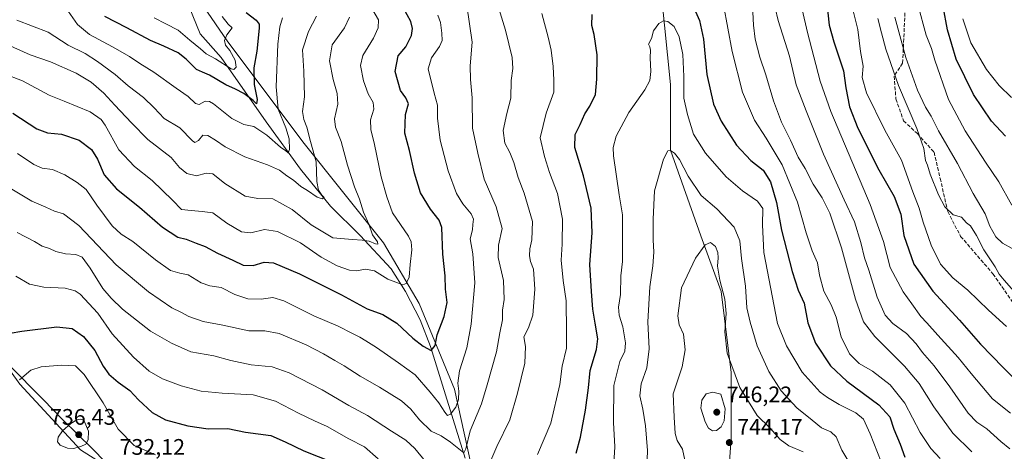
# Model space of a CAD drawing. Units: metres. Extents: x 617957 to 621416, y 4713241 to 4715613.
# Drawn here: x 618699 to 619137, y 4713606 to 4713798 of the extents above; entities that cross this region are included whole.
import ezdxf

# ---------------------------------------------------------------- set-up
doc = ezdxf.new("R2010")
doc.units = ezdxf.units.M
doc.header["$MEASUREMENT"] = 0
doc.linetypes.add('DGN Style 3', pattern=[2.307223, 1.648017, -0.659207])
for name, color, linetype, lineweight in [('Arbolado forestal CxS', 92, 'Continuous', 0), ('Corriente natural lineal', 142, 'Continuous', 13), ('Curva de nivel maestra', 30, 'Continuous', 30), ('Curva de nivel normal', 30, 'Continuous', 0), ('Entidad de ámbito territorial', 7, 'Continuous', 0), ('Entidad de ámbito territorial CxS', 92, 'Continuous', 0), ('Punto de cota en terreno', 7, 'Continuous', 0), ('Rótulo de punto de cota en terreno', 7, 'Continuous', 0), ('Senda', 7, 'DGN Style 3', 0)]:
    doc.layers.add(name, color=color, linetype=linetype, lineweight=lineweight)
doc.styles.add('Style-Arial', font='txt')

# ---------------------------------------------------------------- blocks, each defined once
blk = doc.blocks.new('*U8')
at = {"layer": 'Arbolado forestal CxS', "color": 92, "linetype": 'Continuous', "lineweight": 0}
for points in [[(618984.4013, 4713808.6161, 729.2613), (618988.4537, 4713768.9283, 731.4866), (618988.4533, 4713739.6803, 734.7447), (619001.9447, 4713701.4327, 739.2332), (619010.9383, 4713676.6837, 741.1375), (619015.4359, 4713640.6861, 741.5911), (619015.4355, 4713611.4371, 744.1875), (619013.1861, 4713579.9393, 745.8353)], [(618901.1989, 4713592.7451, 713.7635), (618892.2045, 4713633.2209, 703.7805), (618876.4651, 4713671.4477, 696.5606), (618860.7245, 4713698.4315, 691.0636), (618824.7463, 4713743.4043, 682.8379), (618791.0171, 4713788.3779, 669.4909), (618761.7857, 4713831.1017, 659.3783)]]:
    blk.add_polyline3d(points, dxfattribs=at)
blk = doc.blocks.new('5PATER')
at = {"layer": 'Punto de cota en terreno', "linetype": 'Continuous', "lineweight": 0}
h = blk.add_hatch(color=51, dxfattribs=at)
edge = h.paths.add_edge_path()
edge.add_ellipse((0, 0), major_axis=(-0.11, -0.111), ratio=0.999422, start_angle=0, end_angle=360)

msp = doc.modelspace()

# ---------------------------------------------------------------- linework, layer by layer
at = {"layer": 'Arbolado forestal CxS', "color": 92, "linetype": 'Continuous', "lineweight": 0}
for points in [[(618446.9781, 4714107.6861, 668.3982), (618462.7189, 4714076.2043, 672.7343), (618464.9673, 4714042.4745, 677.203), (618462.7177, 4714010.9937, 682.8208), (618467.2143, 4713972.7669, 693.1332), (618485.2031, 4713948.0319, 691.1225), (618527.9271, 4713909.8041, 691.1314), (618563.9055, 4713871.5773, 699.5589), (618593.1365, 4713806.3667, 705.7405), (618615.6225, 4713747.9019, 715.4578), (618638.1079, 4713716.4201, 715.8145), (618669.5895, 4713675.9445, 719.9328), (618698.8207, 4713635.4697, 730.0326), (618725.8039, 4713606.2369, 734.7302), (618768.5285, 4713579.2529, 735.4259), (618804.5059, 4713554.5181, 743.9031), (618842.7335, 4713538.7773, 743.1039)], [(618446.9781, 4714107.6861, 668.3982), (618462.7189, 4714076.2043, 672.7343), (618464.9673, 4714042.4745, 677.203), (618462.7177, 4714010.9937, 682.8208), (618467.2143, 4713972.7669, 693.1332), (618485.2031, 4713948.0319, 691.1225), (618527.9271, 4713909.8041, 691.1314), (618563.9055, 4713871.5773, 699.5589), (618593.1365, 4713806.3667, 705.7405), (618615.6225, 4713747.9019, 715.4578), (618638.1079, 4713716.4201, 715.8145), (618669.5895, 4713675.9445, 719.9328), (618698.8207, 4713635.4697, 730.0326), (618725.8039, 4713606.2369, 734.7302), (618768.5285, 4713579.2529, 735.4259), (618804.5059, 4713554.5181, 743.9031), (618842.7335, 4713538.7773, 743.1039)], [(618692.5071, 4713975.3501, 641.4933), (618713.7197, 4713962.8711, 642.4934), (618724.9507, 4713951.6411, 642.8322), (618728.6935, 4713936.6671, 643.9955), (618735.9683, 4713936.2671, 644.7362), (618730.3061, 4713903.0583, 648.1863), (618739.2993, 4713867.0807, 652.8349), (618761.7857, 4713831.1017, 659.3783), (618791.0171, 4713788.3779, 669.4909), (618824.7463, 4713743.4043, 682.8379), (618860.7245, 4713698.4315, 691.0636), (618876.4651, 4713671.4477, 696.5606), (618892.2045, 4713633.2209, 703.7805), (618901.1989, 4713592.7451, 713.7635), (618887.7067, 4713570.2581, 723.011), (618867.4685, 4713547.7723, 733.075), (618842.7335, 4713538.7773, 743.1039), (618804.5059, 4713554.5181, 743.9031), (618768.5285, 4713579.2529, 735.4259), (618725.8039, 4713606.2369, 734.7302), (618698.8207, 4713635.4697, 730.0326), (618669.5895, 4713675.9445, 719.9328)], [(618735.9683, 4713936.2671, 644.7362), (618730.3061, 4713903.0583, 648.1863), (618739.2993, 4713867.0807, 652.8349), (618761.7857, 4713831.1017, 659.3783), (618791.0171, 4713788.3779, 669.4909), (618824.7463, 4713743.4043, 682.8379), (618860.7245, 4713698.4315, 691.0636), (618876.4651, 4713671.4477, 696.5606), (618892.2045, 4713633.2209, 703.7805), (618901.1989, 4713592.7451, 713.7635), (618887.7067, 4713570.2581, 723.011), (618867.4685, 4713547.7723, 733.075), (618842.7335, 4713538.7773, 743.1039)], [(619013.1861, 4713579.9393, 745.8353), (619015.4355, 4713611.4371, 744.1875), (619015.4359, 4713640.6861, 741.5911), (619010.9383, 4713676.6837, 741.1375), (619001.9447, 4713701.4327, 739.2332), (618988.4533, 4713739.6803, 734.7447), (618988.4537, 4713768.9283, 731.4866), (618984.4013, 4713808.6161, 729.2613), (618999.6973, 4713822.9259, 722.1162), (619017.6865, 4713843.1749, 710.6149), (619028.9307, 4713861.1739, 703.0107), (619071.6543, 4713858.9239, 688.4598), (619100.8871, 4713858.9239, 674.2887), (619135.4225, 4713903.7027, 659.0973), (619141.9723, 4713881.9509, 661.5048)], [(618984.4013, 4713808.6161, 729.2613), (618988.4537, 4713768.9283, 731.4866), (618988.4533, 4713739.6803, 734.7447), (619001.9447, 4713701.4327, 739.2332), (619010.9383, 4713676.6837, 741.1375), (619015.4359, 4713640.6861, 741.5911), (619015.4355, 4713611.4371, 744.1875), (619013.1861, 4713579.9393, 745.8353), (619019.9313, 4713532.6913, 756.5818), (619031.1739, 4713498.9437, 763.7285), (619064.9035, 4713478.6949, 765.583), (619100.8819, 4713447.1971, 757.8169), (619125.6163, 4713413.4493, 754.9721), (619121.1185, 4713359.4515, 767.9819)], [(618669.5895, 4713675.9445, 719.9328), (618698.8207, 4713635.4697, 730.0326), (618725.8039, 4713606.2369, 734.7302), (618768.5285, 4713579.2529, 735.4259), (618804.5059, 4713554.5181, 743.9031), (618842.7335, 4713538.7773, 743.1039), (618816.4247, 4713527.2793, 748.8362), (618775.3837, 4713519.0713, 737.5327), (618748.0227, 4713516.3353, 729.8251), (618724.7659, 4713499.9193, 718.2604), (618723.3975, 4713480.7665, 712.1978), (618689.1965, 4713475.2945, 697.6992)]]:
    msp.add_polyline3d(points, dxfattribs=at)
at = {"layer": 'Corriente natural lineal', "color": 142, "linetype": 'Continuous', "lineweight": 13}
msp.add_polyline3d([(618896.9801, 4713602.6101, 711.0315), (618881.6201, 4713652.3101, 700.2219), (618876.9301, 4713664.0901, 697.6252), (618870.4901, 4713676.6601, 695.6396), (618864.0801, 4713686.8401, 693.644), (618850.2501, 4713701.6701, 689.4142), (618837.0001, 4713714.6801, 686.6205), (618823.7001, 4713731.1801, 682.716), (618808.4801, 4713752.2401, 678.0197), (618788.3701, 4713780.9301, 669.3256), (618779.0201, 4713791.4301, 667.3633), (618770.6001, 4713812.4201, 662.7317)], dxfattribs=at)
at = {"layer": 'Curva de nivel maestra', "color": 30, "linetype": 'Continuous', "lineweight": 30, "flags": 128}
for points, elevation in [([(619057.16, 4713813.4301), (619059.06, 4713795.2401), (619061.09, 4713787.8801), (619065.4, 4713774.9301), (619066.49, 4713767.4401), (619068.04, 4713758.9901), (619071.8, 4713749.4501), (619081.13, 4713730.8201), (619088.02, 4713718.9901), (619090.87, 4713711.1601), (619092.32, 4713701.6501), (619096.76, 4713688.9501), (619105.2, 4713676.8701), (619117.09, 4713664.0401), (619126.4, 4713653.2901), (619136.42, 4713642.9701), (619140.94, 4713638.4601)], 700), ([(618996.74, 4713807.9401), (619001.33, 4713797.3401), (619003.09, 4713788.9901), (619004.51, 4713773.2901), (619007.57, 4713760.0901), (619010.9, 4713752.5601), (619017.84, 4713741.8001), (619024.23, 4713734.9801), (619029.67, 4713730.7601), (619032.98, 4713725.5001), (619035.59, 4713716.2801), (619037.85, 4713704.1001), (619042.52, 4713685.6101), (619045.21, 4713677.3101), (619047.83, 4713671.6001), (619049.58, 4713662.8301), (619053.02, 4713653.7801), (619059.56, 4713643.6601), (619066.96, 4713636.8601), (619081.21, 4713626.3001), (619086.08, 4713620.8801), (619087.85, 4713615.4701), (619090.7, 4713608.7101), (619092.71, 4713602.9101)], 725), ([(618695.62, 4713756.1401), (618706.34, 4713749.1701), (618711.05, 4713747.3301), (618717.36, 4713746.8101), (618725.19, 4713744.1401), (618730.69, 4713739.8801), (618733.29, 4713735.6301), (618736.29, 4713728.7201), (618741.78, 4713722.3601), (618752.1, 4713714.2201), (618762.34, 4713705.4201), (618769.08, 4713700.8701), (618772.8, 4713700.0501), (618777.32, 4713698.2301), (618781.26, 4713696.7101), (618786.71, 4713693.7401), (618793.66, 4713690.7001), (618798.26, 4713688.4301), (618802.57, 4713688.2301), (618807.54, 4713689.8201), (618811.64, 4713689.5101), (618823.28, 4713684.5301), (618842, 4713675.2601), (618853.42, 4713669.0101), (618860.34, 4713666.4501), (618866.65, 4713662.6001), (618873.78, 4713655.8901), (618878.37, 4713652.4601), (618881.86, 4713650.5001), (618883.62, 4713652.6601), (618884.6, 4713657.4601), (618887.71, 4713665.5601), (618888.98, 4713671.8801), (618888.21, 4713677.8001), (618888.08, 4713683.6801), (618887.02, 4713693.2801), (618886.69, 4713705.2801), (618885.4, 4713708.4101), (618881.58, 4713713.4101), (618877.15, 4713720.6801), (618874.51, 4713729.3401), (618872.17, 4713739.5401), (618870.15, 4713747.1601), (618870.48, 4713755.5101), (618871.72, 4713760.3101), (618870.64, 4713762.9001), (618868.28, 4713766.2101), (618865.87, 4713774.6601), (618867.21, 4713781.6001), (618870.62, 4713785.6801), (618873.18, 4713790.6801), (618873.55, 4713793.7801), (618872.83, 4713796.9701), (618869.49, 4713802.8901)], 700), ([(619137.58, 4713745.8701), (619135.38, 4713748.1001), (619131.3, 4713752.6201), (619123.31, 4713764.3501), (619115.52, 4713780.1201), (619111.66, 4713793.2501), (619109.82, 4713803.6601)], 675), ([(618799.56, 4713800.9101), (618804.01, 4713797.4501), (618805.28, 4713795.7301), (618805.32, 4713793.9001), (618804.23, 4713783.7301), (618802.95, 4713776.2201), (618803.05, 4713768.8901), (618804.38, 4713762.1701), (618804.17, 4713760.2601), (618802.58, 4713761.8001), (618798.49, 4713764.8001), (618794.81, 4713766.8201), (618790.49, 4713768.7401), (618783.14, 4713773.0501), (618780.13, 4713774.4101), (618777.46, 4713775.4801), (618772.88, 4713780.2201), (618769.22, 4713782.9401), (618762.85, 4713785.9201), (618756.9, 4713788.4101), (618746.39, 4713794.1101), (618736.54, 4713799.1001)], 675), ([(618946.41, 4713604.7601), (618948.41, 4713611.8301), (618950.58, 4713623.8301), (618951.83, 4713633.8301), (618952.62, 4713641.5001), (618955.45, 4713650.8501), (618956.05, 4713655.6801), (618954.91, 4713662.6401), (618953.77, 4713668.8501), (618953.3, 4713676.6901), (618952.44, 4713688.7101), (618953.49, 4713702.8401), (618953.09, 4713713.7601), (618949.64, 4713728.1601), (618945.88, 4713740.8201), (618945.99, 4713746.5501), (618948.13, 4713751.0501), (618950.21, 4713755.8801), (618952.56, 4713759.3001), (618955.09, 4713764.4901), (618955.61, 4713771.3101), (618955.8, 4713782.1001), (618954.42, 4713791.1501), (618953.42, 4713795.0701), (618953.52, 4713799.9701)], 725), ([(618694.49, 4713658.1401), (618699.7, 4713659.0301), (618715.22, 4713661.0401), (618722.07, 4713660.3201), (618727.14, 4713656.7201), (618732.18, 4713650.4301), (618735.9, 4713643.5001), (618738.41, 4713639.9601), (618742.56, 4713636.3101), (618747.72, 4713632.6001), (618751.62, 4713628.4601), (618757.67, 4713622.8601), (618763.58, 4713619.6401), (618773.57, 4713616.9001), (618782.55, 4713615.6601), (618791.39, 4713615.7701), (618799.16, 4713614.1601), (618810.48, 4713612.6101), (618816.91, 4713609.8201), (618825.24, 4713605.8201), (618837.88, 4713600.8001)], 725)]:
    msp.add_lwpolyline(points, dxfattribs=dict(at, elevation=elevation))
at = {"layer": 'Curva de nivel normal', "color": 30, "linetype": 'Continuous', "lineweight": 0, "flags": 128}
for points, elevation in [([(619044.69, 4713812.6201), (619049.36, 4713791.9601), (619055.08, 4713770.3801), (619059.7, 4713756.8801), (619077.26, 4713715.4901), (619083.15, 4713699.0001), (619086.2, 4713687.4801), (619091.91, 4713676.5301), (619095.89, 4713671.1801), (619099.83, 4713665.5901), (619102.54, 4713662.7201), (619107.38, 4713657.2401), (619116.43, 4713647.3901), (619122.2, 4713640.2201), (619131.7, 4713628.9901), (619139.73, 4713622.6001)], 705), ([(619024.79, 4713807.0501), (619025.35, 4713795.2801), (619026.07, 4713789.0001), (619028.13, 4713780.9801), (619030.82, 4713773.1701), (619034.2, 4713761.5501), (619037.8, 4713752.1101), (619041.84, 4713744.1201), (619045.23, 4713736.4701), (619048.33, 4713731.4701), (619051.98, 4713724.5101), (619055.93, 4713718.3701), (619059.35, 4713711.5801), (619064.57, 4713696.1801), (619070.73, 4713673.3501), (619074.26, 4713663.2201), (619079.34, 4713656.6301), (619092.6, 4713643.5501), (619099.12, 4713635.7401), (619105.64, 4713625.3301), (619114.14, 4713613.7101), (619122.56, 4713605.4301)], 715), ([(619033.61, 4713808.7501), (619036.36, 4713797.3701), (619041.38, 4713781.4201), (619044.38, 4713768.7401), (619048.8, 4713757.0901), (619056.5, 4713737.9001), (619065.67, 4713717.5001), (619070.25, 4713707.7401), (619073.19, 4713698.4701), (619074.78, 4713691.7301), (619076.66, 4713686.2701), (619080.38, 4713674.1701), (619083.98, 4713666.2401), (619087.37, 4713662.4801), (619093.38, 4713658.1001), (619097.77, 4713653.4701), (619100.58, 4713649.6401), (619105.82, 4713643.5801), (619112.79, 4713634.2901), (619120.93, 4713622.6001), (619124.81, 4713618.4901), (619129.2, 4713615.5801), (619135.4, 4713609.9601), (619139.39, 4713606.6801)], 710), ([(618854.04, 4713805.2401), (618858.36, 4713797.6001), (618858.24, 4713794.1101), (618856.27, 4713789.4901), (618851.4, 4713781.8501), (618850.42, 4713777.3401), (618851.81, 4713770.4801), (618853.82, 4713764.7401), (618856.08, 4713760.8201), (618856.31, 4713757.8601), (618854.89, 4713753.0701), (618854.96, 4713748.8401), (618856.69, 4713742.1601), (618859.68, 4713727.8401), (618862.2, 4713718.8601), (618864.61, 4713711.8001), (618871.71, 4713701.3001), (618872.96, 4713698.8601), (618873.3, 4713695.2401), (618872.48, 4713688.7701), (618872.14, 4713683.0501), (618870.72, 4713680.2901), (618869.29, 4713679.7501), (618862.56, 4713682.2001), (618856.65, 4713685.8901), (618852.58, 4713686.7301), (618848.66, 4713685.9801), (618845.57, 4713686.1501), (618840.08, 4713688.1401), (618832.92, 4713692.0701), (618823.74, 4713698.3201), (618813.51, 4713703.4901), (618807.66, 4713704.3801), (618801.64, 4713702.8801), (618797.41, 4713703.2301), (618790.87, 4713707.1801), (618784.65, 4713711.7001), (618780.01, 4713712.2901), (618774.99, 4713712.8301), (618770.68, 4713713.2401), (618766.7, 4713717.4101), (618757.66, 4713726.1801), (618749.81, 4713732.3201), (618742.81, 4713739.7501), (618736.7, 4713750.7801), (618734.93, 4713753.2301), (618730.08, 4713756.6301), (618718.53, 4713761.4401), (618711.81, 4713764.0501), (618699.91, 4713770.5201), (618691.5, 4713773.8301)], 695), ([(618691.55, 4713724.5701), (618704.18, 4713716.8801), (618710.28, 4713714.3001), (618714.15, 4713712.5601), (618718.22, 4713711.3401), (618725.02, 4713706.1101), (618741.66, 4713688.6301), (618755.98, 4713676.5501), (618766.43, 4713669.5201), (618770.41, 4713667.5801), (618774.07, 4713665.6401), (618780.41, 4713663.3301), (618789.07, 4713661.7401), (618800.74, 4713659.1501), (618807.87, 4713659.1701), (618814.17, 4713658.0001), (618826.28, 4713653.0001), (618834.01, 4713648.9901), (618838.96, 4713645.9501), (618843.09, 4713643.6501), (618850.24, 4713639.0001), (618858.9, 4713634.0801), (618868.62, 4713628.0301), (618872.81, 4713624.4001), (618876.62, 4713619.6201), (618881.91, 4713614.6301), (618886.26, 4713612.4201), (618890.43, 4713609.6101), (618896.37, 4713604.9401), (618897.34, 4713606.6701), (618899.3, 4713614.6501), (618904.32, 4713626.6601), (618906.82, 4713635.1201), (618910.94, 4713649.9401), (618912.41, 4713658.3501), (618913.66, 4713664.0901), (618913.61, 4713668.4901), (618914.37, 4713673.2301), (618914.02, 4713681.5601), (618911.75, 4713691.8201), (618911.84, 4713697.3401), (618913.4, 4713704.8001), (618910.77, 4713714.3601), (618905.52, 4713726.6801), (618902.58, 4713738.2401), (618900.23, 4713749.4901), (618900.16, 4713762.9701), (618899.31, 4713771.0601), (618899.29, 4713777.1201), (618900.17, 4713787.6501), (618897.8, 4713804.0501)], 710), ([(618908.02, 4713600.4901), (618911.1, 4713607.7201), (618916.9, 4713619.5601), (618920.23, 4713631.4401), (618923.53, 4713644.8701), (618923.9, 4713652.1801), (618923.07, 4713656.5001), (618925.24, 4713660.5001), (618927.13, 4713666.1901), (618928.03, 4713677.7901), (618927.37, 4713686.6301), (618926.1, 4713690.1501), (618925.57, 4713692.6601), (618925.72, 4713695.7801), (618926.72, 4713699.6901), (618926.91, 4713707.9001), (618923.25, 4713720.5401), (618920.57, 4713727.4101), (618918.72, 4713734.1601), (618916.95, 4713738.5801), (618914.67, 4713742.7701), (618913.96, 4713748.3301), (618915.62, 4713755.9801), (618917.39, 4713762.7501), (618917.41, 4713770.6201), (618918.21, 4713775.9801), (618917.86, 4713780.9301), (618915.01, 4713793.0501), (618912.02, 4713802.6401)], 715), ([(619012.02, 4713804.3801), (619015.88, 4713783.5101), (619020.52, 4713765.4201), (619025.8, 4713753.0301), (619031.03, 4713745.0201), (619038.12, 4713733.1001), (619044.88, 4713716.5001), (619048.78, 4713702.8501), (619051.53, 4713694.8001), (619053.82, 4713689.5401), (619054.78, 4713684.0101), (619056.61, 4713676.8801), (619059.91, 4713670.8201), (619062.17, 4713665.2301), (619064.33, 4713656.5601), (619068.01, 4713648.9601), (619072.32, 4713644.6101), (619078.33, 4713641.2901), (619086.16, 4713635.1201), (619092.74, 4713627.0601), (619099.57, 4713613.9901), (619104.3, 4713606.8601), (619108.39, 4713602.3801)], 720), ([(619098.52, 4713804.4601), (619102.28, 4713790.8801), (619104.52, 4713784.9001), (619106, 4713779.7201), (619112.11, 4713762.2301), (619119.58, 4713748.3001), (619128.67, 4713734.2301), (619134.59, 4713725.5801), (619140.35, 4713715.1301)], 680), ([(618693.2, 4713786.7201), (618703.34, 4713782.1401), (618712.38, 4713778.9401), (618723.78, 4713773.9701), (618730.48, 4713769.8901), (618736.13, 4713765.0201), (618741.04, 4713759.7101), (618748.54, 4713751.8801), (618755.74, 4713744.4401), (618766.13, 4713736.4201), (618769.89, 4713731.9701), (618773.04, 4713729.2901), (618777.39, 4713728.1801), (618781.75, 4713729.4101), (618784.69, 4713729.0601), (618790.03, 4713724.7601), (618799.02, 4713719.1701), (618804.7, 4713718.0701), (618811.4, 4713718.0401), (618820.02, 4713713.3001), (618828.52, 4713706.4301), (618838.16, 4713700.6701), (618846.79, 4713699.8501), (618851.1, 4713699.5201), (618854.26, 4713699.1901), (618857.04, 4713697.9901), (618858.14, 4713697.7701), (618857.94, 4713698.8801), (618855.79, 4713702.0101), (618854.1, 4713706.6901), (618851.8, 4713712.0601), (618849.98, 4713717.9001), (618847.68, 4713723.2701), (618844.62, 4713732.9401), (618841.78, 4713743.5401), (618839.27, 4713749.8201), (618838.88, 4713753.5701), (618840.28, 4713760.1601), (618840.01, 4713764.9301), (618838.24, 4713771.1601), (618836.66, 4713779.3401), (618837.76, 4713786.4801), (618843.35, 4713794.1501), (618845.56, 4713798.8101)], 690), ([(618697.4, 4713797.4401), (618711.37, 4713792.1701), (618720.3, 4713786.3101), (618727.79, 4713782.7401), (618733.3, 4713779.0501), (618741.25, 4713773.2901), (618746.97, 4713768.2301), (618753.86, 4713763.0901), (618758.52, 4713758.5501), (618762.98, 4713753.6901), (618769.97, 4713749.6001), (618775.59, 4713743.7601), (618776.71, 4713743.1201), (618778.24, 4713743.9501), (618780.24, 4713746.3001), (618782.53, 4713746.2201), (618785.9, 4713744.1601), (618790.18, 4713741.0601), (618798.87, 4713736.6901), (618809, 4713733.0801), (618814.38, 4713730.6801), (618817.62, 4713728.2001), (618820.58, 4713726.2401), (618823.93, 4713723.4401), (618826.84, 4713721.7001), (618831.2, 4713718.7401), (618833.42, 4713717.9301), (618834.24, 4713718.5201), (618833.16, 4713719.6601), (618831.67, 4713721.8301), (618831.01, 4713725.7001), (618830.69, 4713734.4001), (618828.15, 4713743.4801), (618826.51, 4713749.8601), (618825.12, 4713753.3201), (618824.59, 4713756.8801), (618825.47, 4713763.4001), (618825.21, 4713774.8601), (618824.63, 4713784.3401), (618827.31, 4713792.4801), (618830.87, 4713799.3201)], 685), ([(618697.7, 4713738.2301), (618704.98, 4713733.2201), (618708.73, 4713731.6001), (618713.25, 4713730.9901), (618718.82, 4713728.7201), (618724.24, 4713725.2301), (618728.31, 4713722.1101), (618733.03, 4713715.1001), (618739.95, 4713705.9601), (618743.95, 4713702.2001), (618749.01, 4713698.9401), (618759.12, 4713690.7701), (618765.91, 4713686.1201), (618770.01, 4713684.8601), (618773.66, 4713684.1601), (618779.46, 4713680.6401), (618783.35, 4713679.2801), (618788.42, 4713678.4901), (618794.52, 4713675.3501), (618800.31, 4713673.4501), (618806.22, 4713673.2701), (618811.42, 4713674.1001), (618816.28, 4713672.5401), (618829.7, 4713665.9601), (618840.43, 4713661.3601), (618846.8, 4713658.0601), (618850.19, 4713656.4501), (618852.74, 4713654.7701), (618857.6, 4713651.8401), (618867.28, 4713644.9001), (618874.78, 4713639.6401), (618881.46, 4713631.8601), (618885.28, 4713627.2101), (618887.89, 4713622.9901), (618889.15, 4713621.5301), (618890.54, 4713622.0701), (618892.87, 4713625.2901), (618894.07, 4713628.6601), (618894.16, 4713632.3901), (618893.72, 4713635.9801), (618894.53, 4713641.4501), (618897.77, 4713651.6201), (618899.66, 4713662.2401), (618901.38, 4713680.5901), (618900.47, 4713693.4701), (618899.23, 4713700.1601), (618900.29, 4713704.1601), (618900.38, 4713706.5901), (618900.64, 4713708.9201), (618899.72, 4713711.3101), (618896, 4713715.8201), (618893.19, 4713720.3601), (618889.47, 4713730.4001), (618885.9, 4713744.1201), (618884.72, 4713753.8401), (618884.74, 4713759.6401), (618883.15, 4713765.0701), (618880.51, 4713775.8601), (618882.08, 4713780.7501), (618885.59, 4713785.8101), (618886.78, 4713788.5201), (618886.59, 4713791.7101), (618886.06, 4713796.4701), (618884.81, 4713799.7301)], 705), ([(618720.24, 4713801.5801), (618724.46, 4713795.5501), (618729.77, 4713791.1201), (618740.09, 4713785.6201), (618747.66, 4713781.3001), (618752.2, 4713778.2001), (618758.48, 4713774.3801), (618768.38, 4713767.2901), (618773.65, 4713763.5701), (618776.99, 4713760.4401), (618778.66, 4713760.0101), (618781.29, 4713761.4001), (618783.26, 4713761.2901), (618784.95, 4713760.2001), (618793.1, 4713753.6801), (618798.54, 4713751.1301), (618802.91, 4713750.1601), (618808.68, 4713746.2601), (618814.77, 4713741.0201), (618817.16, 4713739.3501), (618818.19, 4713738.5201), (618818.8, 4713739.9801), (618818.63, 4713744.6201), (618817.18, 4713749.5801), (618813.82, 4713757.8201), (618812.84, 4713767.8201), (618813.61, 4713786.8201), (618814.58, 4713794.4801), (618815.68, 4713798.5201)], 680), ([(618788.84, 4713799.0801), (618791.55, 4713795.7501), (618793.25, 4713794.0301), (618790.85, 4713790.9101), (618789.83, 4713788.4801), (618790.37, 4713786.4101), (618792.25, 4713783.9501), (618794.64, 4713779.7501), (618795, 4713776.6201), (618794.1, 4713775.5601), (618792.81, 4713775.8901), (618785.85, 4713780.2301), (618781.73, 4713782.5901), (618779.26, 4713784.8001), (618774.39, 4713788.6101), (618769.24, 4713793.1301), (618763.72, 4713795.9501), (618758.64, 4713798.5401)], 670), ([(618929.24, 4713604.1701), (618935.18, 4713618.1301), (618939.16, 4713635.3401), (618940.2, 4713643.4601), (618942.11, 4713651.5001), (618942.13, 4713658.8301), (618941.92, 4713672.5501), (618940.66, 4713681.5801), (618939.77, 4713690.6901), (618940.22, 4713697.8201), (618940.3, 4713708.9001), (618938.05, 4713720.3101), (618934.51, 4713729.6701), (618932.38, 4713736.7801), (618930.34, 4713745.1601), (618933.05, 4713756.1601), (618936.43, 4713765.4901), (618936.51, 4713770.8401), (618936.22, 4713776.9201), (618935.35, 4713784.1501), (618933.89, 4713789.9401), (618931.16, 4713800.4801)], 720), ([(619137.9, 4713661.1701), (619129.95, 4713668.3801), (619120.78, 4713677.2901), (619114.13, 4713682.8201), (619108.64, 4713688.9301), (619104.46, 4713697.4101), (619100.94, 4713707.5501), (619099.15, 4713713.7601), (619096.32, 4713721.0301), (619091.25, 4713735.2501), (619083.78, 4713748.4901), (619075.58, 4713765.1901), (619073.77, 4713772.0401), (619074.16, 4713776.9801), (619073.04, 4713783.5201), (619071.84, 4713793.3301), (619069.79, 4713801.0801)], 695), ([(619080.76, 4713798.1901), (619082.27, 4713791.8701), (619084.22, 4713784.6401), (619089.88, 4713768.3801), (619098.12, 4713749.3001), (619101.16, 4713740.4401), (619101.98, 4713735.0701), (619102.8, 4713732.8901), (619104.06, 4713728.9201), (619107.7, 4713719.8001), (619110.58, 4713714.4401), (619114.22, 4713710.8201), (619117.89, 4713709.8001), (619120.18, 4713707.3201), (619121.92, 4713705.9201), (619124.67, 4713701.6201), (619127.91, 4713695.2401), (619132.92, 4713687.6701), (619134.68, 4713684.4701), (619136.88, 4713681.7801), (619143.36, 4713674.5501)], 690), ([(619088.22, 4713798.8301), (619093.22, 4713780.8201), (619098.36, 4713766.3001), (619101.91, 4713758.8501), (619104.46, 4713754.7401), (619107.68, 4713748.3001), (619116.09, 4713733.7001), (619123.18, 4713720.2801), (619128.42, 4713711.2501), (619130.58, 4713705.8501), (619133.27, 4713701.0301), (619136.19, 4713698.2901), (619140.44, 4713695.9001)], 685), ([(619140.26, 4713763.1501), (619134.7, 4713768.4701), (619129.06, 4713775.5001), (619122.1, 4713787.4001), (619118.46, 4713798.1601)], 670), ([(618962.96, 4713597.7801), (618963.59, 4713607.6001), (618963.02, 4713618.4401), (618963.14, 4713634.8301), (618965.89, 4713645.5001), (618968.11, 4713650.2301), (618968.37, 4713653.9401), (618967.18, 4713660.9401), (618965.62, 4713666.1501), (618965.33, 4713669.7501), (618966.1, 4713675.3801), (618966.36, 4713683.6301), (618966.97, 4713690.1301), (618967.1, 4713710.8201), (618965.6, 4713719.8201), (618962.97, 4713737.1601), (618962.82, 4713740.8901), (618964.17, 4713745.8201), (618969.85, 4713756.4201), (618976.94, 4713766.5401), (618979.26, 4713770.6801), (618979.66, 4713774.7201), (618979.38, 4713780.7401), (618979.53, 4713784.1901), (618979.27, 4713785.6501), (618978.66, 4713786.8201), (618979.89, 4713789.3801), (618980.88, 4713792.7401), (618983.24, 4713796.0101), (618985.23, 4713797.2801), (618987.27, 4713796.9401), (618990.02, 4713794.6401), (618992.22, 4713790.1001), (618993.9, 4713782.1801), (618994.3, 4713772.4101), (618994.29, 4713762.8501), (618996.01, 4713755.5601), (618998.64, 4713746.7001), (619003.98, 4713738.2501), (619013.11, 4713727.7901), (619020.5, 4713721.5401), (619027.18, 4713717.0001), (619029.56, 4713713.6401), (619029.32, 4713706.4401), (619029.97, 4713694.0801), (619036.1, 4713662.5001), (619040.07, 4713652.5201), (619047.03, 4713640.8201), (619054.98, 4713631.9401), (619058.35, 4713629.5301), (619063.55, 4713626.4101), (619070.92, 4713622.7701), (619074.25, 4713619.8801), (619077.28, 4713613.4001), (619082.23, 4713600.9201)], 730), ([(619069.66, 4713597.6101), (619064.72, 4713606.0701), (619062.2, 4713612.0401), (619059.74, 4713614.2601), (619055.66, 4713616.0201), (619051.46, 4713619.4401), (619044.6, 4713624.9401), (619037.6, 4713632.5001), (619032.17, 4713641.1701), (619026.99, 4713652.5001), (619023.92, 4713663.1501), (619022.4, 4713669.4201), (619021.79, 4713679.1401), (619020.06, 4713691.3601), (619019.26, 4713699.2901), (619016.76, 4713705.3701), (619008.96, 4713713.5601), (619002.09, 4713719.4301), (618996.26, 4713728.1201), (618992.43, 4713735.4401), (618990.2, 4713738.3601), (618988.38, 4713739.4201), (618987.17, 4713739.3301), (618985.24, 4713735.6501), (618981.22, 4713721.4901), (618980.75, 4713708.8901), (618980.76, 4713699.7401), (618981.02, 4713694.2201), (618980.57, 4713688.1601), (618979.24, 4713678.7601), (618978.3, 4713663.2201), (618978.9, 4713651.1401), (618977.84, 4713642.7701), (618975.3, 4713635.6201), (618974.73, 4713630.3301), (618976.12, 4713624.3601), (618977.31, 4713616.8901), (618978.14, 4713606.0201), (618977.78, 4713594.0401)], 735), ([(618697.61, 4713702.9401), (618705.37, 4713698.9301), (618708.71, 4713696.8801), (618711.95, 4713695.9101), (618714.76, 4713694.6001), (618719.15, 4713693.5401), (618723.72, 4713693.2401), (618726.45, 4713692.0301), (618730.05, 4713687.1801), (618735.7, 4713678.0801), (618739.5, 4713673.7601), (618744.47, 4713668.9001), (618756.91, 4713659.1001), (618766.24, 4713653.7201), (618774.87, 4713649.8201), (618785.08, 4713648.0201), (618792.74, 4713645.9401), (618801.72, 4713644.0201), (618811.11, 4713643.1401), (618818.59, 4713640.5901), (618833.29, 4713632.9201), (618845.28, 4713626.0401), (618853.53, 4713621.5801), (618864.15, 4713614.6201), (618870.6, 4713610.5201), (618874.55, 4713606.8001), (618879.33, 4713601.0001)], 715), ([(618995.72, 4713597.4201), (618993.69, 4713606.5001), (618991.39, 4713610.4201), (618990.5, 4713613.5001), (618990.02, 4713620.8201), (618989.6, 4713631.1201), (618993.6, 4713643.1601), (618994.94, 4713650.8301), (618994.22, 4713657.7901), (618992.32, 4713661.8801), (618991.67, 4713665.9501), (618993.24, 4713678.3301), (618999.5, 4713691.6201), (619003.89, 4713697.4701), (619006.28, 4713698.5201), (619008.36, 4713696.7201), (619009.43, 4713694.0401), (619009.63, 4713691.7601), (619009.32, 4713688.0701), (619010.41, 4713681.7501), (619012.57, 4713673.3401), (619013.12, 4713666.9301), (619012.52, 4713658.7801), (619013.68, 4713649.2801), (619019.32, 4713633.9301), (619026.93, 4713621.5001), (619032.56, 4713615.9801), (619037.29, 4713610.7901), (619041.14, 4713607.9801), (619047.51, 4713605.3101)], 740), ([(618696.96, 4713683.5301), (618703.11, 4713680.0101), (618709.43, 4713678.6401), (618718.97, 4713678.2001), (618723.47, 4713677.0601), (618725.65, 4713675.5601), (618733.56, 4713667.0601), (618739.94, 4713657.8601), (618749.39, 4713647.5401), (618756.41, 4713641.3201), (618762.31, 4713637.9001), (618770.53, 4713634.7901), (618779.49, 4713632.4201), (618788.77, 4713631.4701), (618802.66, 4713630.7401), (618812.59, 4713627.8501), (618822.88, 4713622.5301), (618829.99, 4713619.1201), (618835.62, 4713616.6301), (618845.24, 4713611.1801), (618852.2, 4713607.5201), (618858.3, 4713602.2701)], 720), ([(618698.64, 4713637.4801), (618703.68, 4713641.7801), (618708.3, 4713643.1601), (618717.34, 4713643.9801), (618723.54, 4713643.5801), (618727.46, 4713639.8501), (618735.83, 4713627.1301), (618742.53, 4713615.4101), (618749.74, 4713608.2401), (618759.12, 4713604.0001)], 730), ([(619007.27, 4713631.9101), (619004.34, 4713631.1501), (619002.28, 4713628.3001), (619001.94, 4713624.8301), (619003.85, 4713618.6901), (619005.39, 4713615.9301), (619007.12, 4713614.6901), (619008.94, 4713614.8301), (619011, 4713616.5001), (619012.28, 4713619.1701), (619012.75, 4713624.4401), (619010.76, 4713631.0401), (619007.27, 4713631.9101)], 745), ([(618725.86, 4713619.9701), (618724.12, 4713619.5701), (618721.47, 4713618.0301), (618717.74, 4713614.7201), (618715.81, 4713611.8901), (618715.58, 4713609.8401), (618716.79, 4713608.3701), (618720.06, 4713606.9801), (618722.68, 4713606.8001), (618725.94, 4713607.6801), (618728.1, 4713608.7101), (618729.26, 4713610.6701), (618729.37, 4713614.5001), (618727.33, 4713619.4201), (618725.86, 4713619.9701)], 735)]:
    msp.add_lwpolyline(points, dxfattribs=dict(at, elevation=elevation))
at = {"layer": 'Entidad de ámbito territorial', "color": 7, "linetype": 'Continuous', "lineweight": 0, "flags": 128}
msp.add_lwpolyline([(618736.779, 4713600.938), (618731.06, 4713606.62), (618717.787, 4713619.807), (618709.297, 4713628.458), (618693.615, 4713644.436)], dxfattribs=at)
at = {"layer": 'Entidad de ámbito territorial CxS', "color": 92, "linetype": 'Continuous', "lineweight": 0, "flags": 128}
msp.add_lwpolyline([(618736.779, 4713600.938), (618731.06, 4713606.62), (618717.787, 4713619.807), (618709.297, 4713628.458), (618693.615, 4713644.436)], dxfattribs=at)
at = {"layer": 'Senda', "color": 7, "linetype": 'DGN Style 3', "lineweight": 0}
msp.add_polyline3d([(619092.9939, 4713805.4171, 684.247), (619091.7239, 4713778.3237, 690.0213), (619087.9139, 4713772.6087, 692.6095), (619088.7605, 4713762.4487, 691.8342), (619092.1471, 4713752.7119, 694.6305), (619098.2855, 4713746.9969, 691.9625), (619105.6939, 4713738.7419, 692.9826), (619108.4455, 4713727.1003, 689.7592), (619111.8323, 4713712.2835, 690.3587), (619117.5473, 4713701.2769, 691.361), (619131.9405, 4713684.5551, 691.9869), (619145.2757, 4713665.5051, 692.1365)], dxfattribs=at)

# ---------------------------------------------------------------- block references
at = {"layer": 'Arbolado forestal CxS', "color": 92, "linetype": 'Continuous', "lineweight": 0}
msp.add_blockref('*U8', (0, 0), dxfattribs=at)
at = {"layer": 'Punto de cota en terreno', "color": 7, "linetype": 'Continuous', "lineweight": 0, "xscale": 10, "yscale": 10, "zscale": 10}
for p in [(619009, 4713623, 746.22), (618725, 4713613, 736.43), (619014.58, 4713609.48, 744.17)]:
    msp.add_blockref('5PATER', p, dxfattribs=at)

# ---------------------------------------------------------------- texts
at = {"layer": 'Rótulo de punto de cota en terreno', "color": 7, "linetype": 'Continuous', "lineweight": 0, "style": 'Style-Arial'}
for s, p in [('746,22', (619013.4097, 4713627.4097)), ('736,43', (618712.1872, 4713617.4097)), ('744,17', (619018.1078, 4713613.0078)), ('732,12', (618743.1578, 4713604.0378))]:
    msp.add_text(s, height=7, dxfattribs=at).set_placement(p)

doc.saveas('drawing.dxf')
